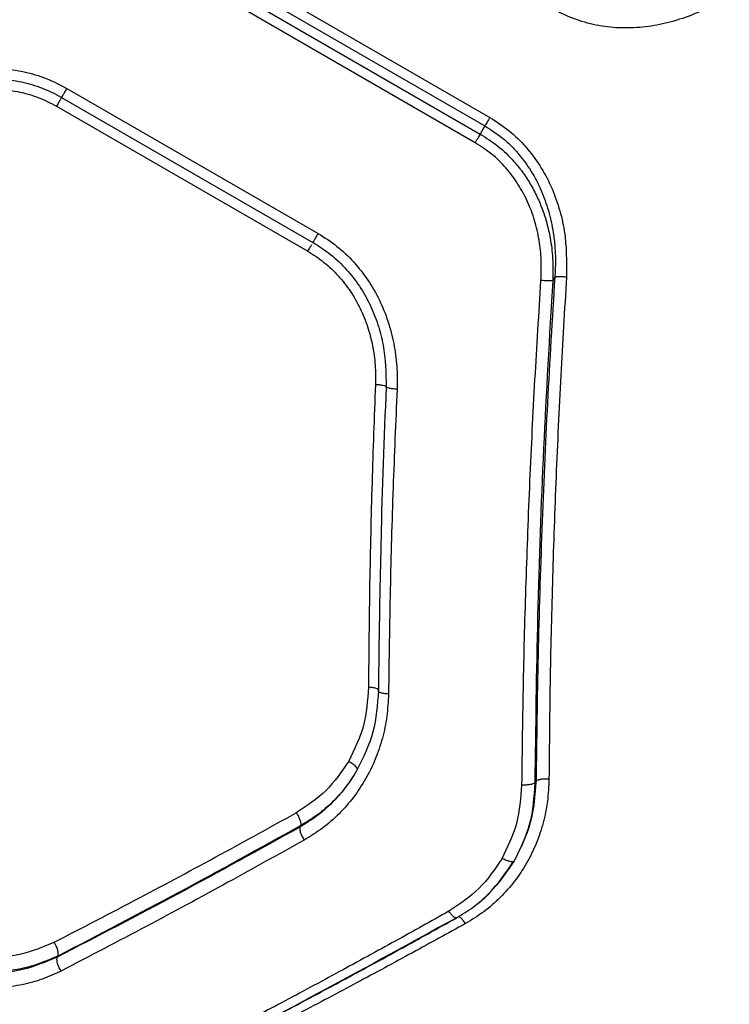
# Model space of a CAD drawing. Units: millimetres. Extents: x 15826 to 24702, y 35412 to 45380.
# Drawn here: x 19104 to 19194, y 40417 to 40542 of the extents above; entities that cross this region are included whole.
import ezdxf

# ---------------------------------------------------------------- set-up
doc = ezdxf.new("R2010")
doc.units = ezdxf.units.MM
doc.header["$LTSCALE"] = 200

msp = doc.modelspace()

# ---------------------------------------------------------------- linework, layer by layer
at = {"color": 7, "linetype": 'Continuous', "lineweight": 25}
for p, q in [((19111.03, 40558.48), (19162.99, 40528.48)), ((19111.66, 40559.57), (19163.62, 40529.57)), ((19110.44, 40557.45), (19162.4, 40527.45)), ((19161.76, 40526.35), (19109.8, 40556.35)), ((19109.12, 40532.12), (19141.12, 40513.65)), ((19109.14, 40532.12), (19109.13, 40532.1)), ((19109.8, 40533.26), (19141.77, 40514.81)), ((19108.49, 40530.99), (19140.46, 40512.54)), ((19162.99, 40528.48), (19162.4, 40527.45)), ((19141.11, 40513.68), (19141.11, 40513.67)), ((19171.89, 40509.26), (19171.62, 40508.79)), ((19149.47, 40456.52), (19149.45, 40456.62)), ((19169.51, 40445.13), (19169.35, 40444.86)), ((19139.56, 40439.45), (19139.44, 40439.24)), ((19108.59, 40422.72), (19108.66, 40422.83))]:
    msp.add_line(p, q, dxfattribs=at)
at = {"color": 1, "linetype": 'Continuous', "lineweight": 25}
msp.add_line((19141.11, 40513.67), (19141.09, 40513.65), dxfattribs=at)
at = {"color": 7, "linetype": 'Continuous', "lineweight": 25}
for points, knots in [([(19194.09, 40545.11), (19193.26, 40544.59), (19191.58, 40543.55), (19188.85, 40542.36), (19186, 40541.48), (19183.06, 40540.98), (19180.09, 40540.89), (19177.13, 40541.25), (19174.25, 40542.04), (19172.48, 40542.94), (19171.6, 40543.4)], [0, 0, 0, 0, 0.1245604, 0.2494615, 0.3759885, 0.4998032, 0.6251822, 0.7503206, 0.875258, 1, 1, 1, 1]), ([(19087.6, 40532.05), (19088.44, 40532.55), (19090.11, 40533.54), (19092.83, 40534.64), (19095.65, 40535.43), (19098.55, 40535.83), (19101.48, 40535.84), (19104.38, 40535.43), (19107.2, 40534.61), (19108.94, 40533.71), (19109.8, 40533.26)], [0, 0, 0, 0, 0.1252144, 0.2507783, 0.3768277, 0.5007416, 0.6258941, 0.7505233, 0.8753062, 1, 1, 1, 1]), ([(19088.54, 40531), (19090.1, 40531.86), (19092.45, 40533.16), (19095.91, 40534.1), (19098.59, 40534.49), (19101.32, 40534.52), (19104.04, 40534.14), (19106.69, 40533.38), (19108.33, 40532.54), (19109.14, 40532.12)], [0, 0, 0, 0, 0.24708, 0.371029, 0.495864, 0.621287, 0.746921, 0.873568, 1, 1, 1, 1]), ([(19089.48, 40529.96), (19090.93, 40530.76), (19093.13, 40531.96), (19096.35, 40532.82), (19098.84, 40533.18), (19101.34, 40533.2), (19103.84, 40532.84), (19106.25, 40532.15), (19107.75, 40531.38), (19108.49, 40530.99)], [0, 0, 0, 0, 0.249414, 0.375321, 0.499164, 0.625742, 0.749323, 0.874875, 1, 1, 1, 1]), ([(19162.99, 40528.48), (19163.76, 40527.99), (19165.32, 40526.98), (19167.27, 40525.02), (19168.93, 40522.77), (19170.2, 40520.32), (19171.15, 40517.65), (19171.67, 40515.26), (19171.92, 40513.1), (19172, 40511.22), (19171.93, 40509.93), (19171.89, 40509.26)], [0, 0, 0, 0, 0.122821, 0.247968, 0.369662, 0.497422, 0.617871, 0.74831, 0.826036, 0.909922, 1, 1, 1, 1]), ([(19163.62, 40529.57), (19164.45, 40529.04), (19166.12, 40527.96), (19168.25, 40525.85), (19170.04, 40523.47), (19171.45, 40520.84), (19172.48, 40518.04), (19173.4, 40514.18), (19173.39, 40511.21), (19173.38, 40509.24)], [0, 0, 0, 0, 0.124645, 0.250345, 0.37563, 0.500829, 0.625948, 0.750979, 1, 1, 1, 1]), ([(19162.4, 40527.45), (19163.16, 40526.96), (19164.71, 40525.97), (19166.46, 40524.27), (19167.8, 40522.62), (19168.81, 40521.09), (19169.66, 40519.47), (19170.36, 40517.79), (19170.91, 40516.06), (19171.37, 40514), (19171.68, 40511.56), (19171.64, 40509.74), (19171.62, 40508.79)], [0, 0, 0, 0, 0.124033, 0.250526, 0.331316, 0.414844, 0.50128, 0.58063, 0.663811, 0.750906, 0.869578, 1, 1, 1, 1]), ([(19170.13, 40508.81), (19170.16, 40509.67), (19170.22, 40511.38), (19169.94, 40513.95), (19169.37, 40516.46), (19168.47, 40518.86), (19167.26, 40521.12), (19165.73, 40523.17), (19163.9, 40524.97), (19162.47, 40525.89), (19161.76, 40526.35)], [0, 0, 0, 0, 0.125458, 0.251354, 0.377969, 0.501717, 0.626811, 0.751513, 0.875855, 1, 1, 1, 1]), ([(19141.77, 40514.81), (19142.59, 40514.28), (19144.23, 40513.23), (19146.35, 40511.19), (19148.17, 40508.89), (19149.62, 40506.35), (19150.72, 40503.62), (19151.45, 40500.79), (19151.85, 40497.89), (19151.83, 40495.95), (19151.82, 40494.98)], [0, 0, 0, 0, 0.124748, 0.249829, 0.373796, 0.49972, 0.623793, 0.749707, 0.874947, 1, 1, 1, 1]), ([(19141.11, 40513.67), (19141.88, 40513.17), (19143.42, 40512.18), (19145.41, 40510.27), (19147.09, 40508.11), (19148.43, 40505.73), (19149.43, 40503.21), (19150.35, 40499.73), (19150.4, 40497.05), (19150.44, 40495.26)], [0, 0, 0, 0, 0.126321, 0.252393, 0.378122, 0.503734, 0.628482, 0.752632, 1, 1, 1, 1]), ([(19140.46, 40512.54), (19141.16, 40512.09), (19142.57, 40511.18), (19144.39, 40509.44), (19145.94, 40507.45), (19147.17, 40505.27), (19148.12, 40502.95), (19148.74, 40500.52), (19149.09, 40498.04), (19149.07, 40496.38), (19149.07, 40495.56)], [0, 0, 0, 0, 0.124957, 0.249884, 0.374878, 0.500225, 0.623945, 0.74998, 0.875269, 1, 1, 1, 1]), ([(19167.71, 40444.61), (19167.76, 40448.97), (19167.87, 40457.53), (19168.22, 40470.43), (19168.71, 40483.27), (19169.33, 40496.07), (19169.87, 40504.61), (19170.13, 40508.81)], [0, 0, 0, 0, 0.206591, 0.405783, 0.605177, 0.805675, 1, 1, 1, 1]), ([(19171.62, 40508.79), (19171.21, 40501.67), (19170.37, 40487.37), (19169.62, 40466), (19169.44, 40451.92), (19169.35, 40444.86)], [0, 0, 0, 0, 0.331007, 0.664504, 1, 1, 1, 1]), ([(19171.89, 40509.26), (19171.56, 40503.91), (19170.9, 40493.17), (19170.21, 40477.11), (19169.71, 40461.05), (19169.58, 40450.45), (19169.51, 40445.13)], [0, 0, 0, 0, 0.247826, 0.49733, 0.747943, 1, 1, 1, 1]), ([(19171.62, 40508.79), (19171.55, 40508.79), (19171.4, 40508.77), (19171, 40508.77), (19170.57, 40508.79), (19170.28, 40508.8), (19170.13, 40508.81)], [0, 0, 0, 0, 0.279707, 0.5593195, 0.7795503, 1, 1, 1, 1]), ([(19173.38, 40509.24), (19173.13, 40505.06), (19172.61, 40496.57), (19172.03, 40483.84), (19171.58, 40471.06), (19171.27, 40458.23), (19171.19, 40449.71), (19171.15, 40445.37)], [0, 0, 0, 0, 0.194316, 0.394773, 0.594184, 0.793425, 1, 1, 1, 1]), ([(19173.38, 40509.24), (19173.22, 40509.25), (19172.89, 40509.27), (19172.45, 40509.28), (19172.09, 40509.28), (19171.96, 40509.27), (19171.89, 40509.26)], [0, 0, 0, 0, 0.249963, 0.499932, 0.749781, 1, 1, 1, 1]), ([(19149.07, 40495.56), (19148.91, 40491.4), (19148.6, 40482.93), (19148.3, 40470.08), (19148.22, 40461.45), (19148.18, 40457.05)], [0, 0, 0, 0, 0.321203, 0.65453, 1, 1, 1, 1]), ([(19150.44, 40495.26), (19150.43, 40495.3), (19150.41, 40495.36), (19150.05, 40495.45), (19149.58, 40495.52), (19149.24, 40495.54), (19149.07, 40495.56)], [0, 0, 0, 0, 0.280148, 0.55926, 0.779698, 1, 1, 1, 1]), ([(19150.44, 40495.26), (19150.16, 40488.76), (19149.88, 40482.03), (19149.77, 40475.4), (19149.76, 40475.18)], [0, 0, 0, 0, 0.966506, 1, 1, 1, 1]), ([(19151.82, 40494.98), (19151.62, 40494.99), (19151.33, 40495.01), (19151, 40495.06), (19150.72, 40495.11), (19150.46, 40495.18), (19150.45, 40495.24), (19150.44, 40495.26)], [0, 0, 0, 0, 0.250198, 0.375719, 0.500845, 0.75036, 1, 1, 1, 1]), ([(19151.82, 40494.98), (19151.64, 40490.79), (19151.28, 40482.26), (19150.91, 40469.32), (19150.79, 40460.62), (19150.73, 40456.19)], [0, 0, 0, 0, 0.321204, 0.654531, 1, 1, 1, 1]), ([(19149.77, 40475.34), (19149.76, 40474.95), (19149.71, 40472.98), (19149.62, 40469.05), (19149.52, 40463.17), (19149.47, 40458.87), (19149.45, 40456.52)], [0, 0, 0, 0, 0.063049, 0.311617, 0.623835, 1, 1, 1, 1]), ([(19148.18, 40457.05), (19148.06, 40455.39), (19147.83, 40452.07), (19146.39, 40449.13), (19145.67, 40447.66)], [0, 0, 0, 0, 0.499251, 1, 1, 1, 1]), ([(19149.45, 40456.62), (19149.46, 40456.67), (19149.46, 40456.78), (19149.13, 40456.92), (19148.69, 40457.01), (19148.35, 40457.04), (19148.18, 40457.05)], [0, 0, 0, 0, 0.280148, 0.55926, 0.779699, 1, 1, 1, 1]), ([(19150.73, 40456.19), (19150.68, 40455.24), (19150.59, 40453.34), (19150, 40450.55), (19149.1, 40447.88), (19147.86, 40445.35), (19146.32, 40443.02), (19144.47, 40440.92), (19142.38, 40439.06), (19140.79, 40438.09), (19139.99, 40437.6)], [0, 0, 0, 0, 0.1245236, 0.2499162, 0.3752943, 0.5001443, 0.6254038, 0.7501483, 0.8756654, 1, 1, 1, 1]), ([(19149.45, 40456.62), (19149.32, 40454.83), (19149.06, 40451.25), (19147.5, 40448.08), (19146.72, 40446.5)], [0, 0, 0, 0, 0.4991257, 1, 1, 1, 1]), ([(19145.67, 40447.66), (19144.78, 40446.34), (19143.01, 40443.7), (19140.34, 40441.95), (19139, 40441.08)], [0, 0, 0, 0, 0.49998, 1, 1, 1, 1]), ([(19145.67, 40447.66), (19145.85, 40447.54), (19146.22, 40447.31), (19146.59, 40446.95), (19146.76, 40446.67), (19146.74, 40446.55), (19146.72, 40446.5)], [0, 0, 0, 0, 0.279565, 0.558919, 0.779235, 1, 1, 1, 1]), ([(19146.72, 40446.5), (19146.24, 40445.72), (19145.31, 40444.25), (19143.56, 40442.3), (19141.64, 40440.6), (19140.16, 40439.68), (19139.44, 40439.24)], [0, 0, 0, 0, 0.262038, 0.500372, 0.756636, 1, 1, 1, 1]), ([(19146.72, 40446.5), (19146.22, 40445.7), (19145.25, 40444.17), (19143.45, 40442.24), (19141.57, 40440.65), (19140.21, 40439.84), (19139.56, 40439.45)], [0, 0, 0, 0, 0.277013, 0.535981, 0.776954, 1, 1, 1, 1]), ([(19171.15, 40445.37), (19171.11, 40444.43), (19171.02, 40442.54), (19170.45, 40439.78), (19169.57, 40437.13), (19168.34, 40434.63), (19166.81, 40432.32), (19164.98, 40430.25), (19162.9, 40428.42), (19161.32, 40427.46), (19160.53, 40426.98)], [0, 0, 0, 0, 0.1250722, 0.2506109, 0.3755084, 0.5004635, 0.6253073, 0.750254, 0.8752628, 1, 1, 1, 1]), ([(19165.19, 40435.28), (19165.9, 40436.74), (19167.34, 40439.67), (19167.59, 40442.96), (19167.71, 40444.61)], [0, 0, 0, 0, 0.5001763, 1, 1, 1, 1]), ([(19169.51, 40445.13), (19169.36, 40443.33), (19169.08, 40439.73), (19167.51, 40436.54), (19166.72, 40434.95)], [0, 0, 0, 0, 0.5006066, 1, 1, 1, 1]), ([(19169.35, 40444.86), (19169.23, 40443.11), (19169, 40439.6), (19167.48, 40436.5), (19166.72, 40434.95)], [0, 0, 0, 0, 0.50002, 1, 1, 1, 1]), ([(19169.35, 40444.86), (19169.28, 40444.82), (19169.14, 40444.74), (19168.73, 40444.65), (19168.24, 40444.6), (19167.89, 40444.61), (19167.71, 40444.61)], [0, 0, 0, 0, 0.249953, 0.499907, 0.749701, 1, 1, 1, 1]), ([(19171.15, 40445.37), (19170.97, 40445.37), (19170.62, 40445.38), (19170.13, 40445.33), (19169.72, 40445.25), (19169.58, 40445.17), (19169.51, 40445.13)], [0, 0, 0, 0, 0.249973, 0.500037, 0.749987, 1, 1, 1, 1]), ([(19108.18, 40424.6), (19111.8, 40426.47), (19118.81, 40430.1), (19129.1, 40435.61), (19135.78, 40439.3), (19139, 40441.08)], [0, 0, 0, 0, 0.354656, 0.687988, 1, 1, 1, 1]), ([(19139, 40441.08), (19139.1, 40440.92), (19139.28, 40440.61), (19139.48, 40440.14), (19139.59, 40439.71), (19139.57, 40439.54), (19139.56, 40439.45)], [0, 0, 0, 0, 0.249949, 0.499899, 0.749672, 1, 1, 1, 1]), ([(19139.56, 40439.45), (19134.38, 40436.58), (19124.01, 40430.82), (19113.78, 40425.5), (19108.66, 40422.83)], [0, 0, 0, 0, 0.499242, 1, 1, 1, 1]), ([(19139.44, 40439.24), (19134.27, 40436.38), (19123.92, 40430.66), (19113.71, 40425.37), (19108.59, 40422.72)], [0, 0, 0, 0, 0.499262, 1, 1, 1, 1]), ([(19139.44, 40439.24), (19139.43, 40439.15), (19139.41, 40438.97), (19139.52, 40438.55), (19139.72, 40438.07), (19139.9, 40437.76), (19139.99, 40437.6)], [0, 0, 0, 0, 0.249979, 0.500046, 0.74999, 1, 1, 1, 1]), ([(19139.99, 40437.6), (19136.76, 40435.8), (19130.06, 40432.07), (19119.74, 40426.5), (19112.7, 40422.83), (19109.07, 40420.94)], [0, 0, 0, 0, 0.311486, 0.644818, 1, 1, 1, 1]), ([(19165.19, 40435.28), (19164.28, 40433.94), (19162.48, 40431.24), (19159.77, 40429.45), (19158.41, 40428.55)], [0, 0, 0, 0, 0.500338, 1, 1, 1, 1]), ([(19159.37, 40427.69), (19160.11, 40428.14), (19161.58, 40429.05), (19164.2, 40431.32), (19165.67, 40433.46), (19166.65, 40434.88)], [0, 0, 0, 0, 0.250212, 0.500741, 1, 1, 1, 1]), ([(19166.72, 40434.95), (19165.74, 40433.54), (19164.27, 40431.42), (19162.35, 40429.64), (19161.61, 40429.16), (19161.59, 40429.15)], [0, 0, 0, 0, 0.661367, 0.993414, 1, 1, 1, 1]), ([(19166.72, 40434.95), (19166.66, 40434.9), (19166.54, 40434.81), (19166.12, 40434.87), (19165.64, 40435.04), (19165.34, 40435.2), (19165.19, 40435.28)], [0, 0, 0, 0, 0.279565, 0.558919, 0.779235, 1, 1, 1, 1]), ([(19158.41, 40428.55), (19156.14, 40427.28), (19151.49, 40424.68), (19144.39, 40420.8), (19137.25, 40416.96), (19130.25, 40413.27), (19123.32, 40409.69), (19116.15, 40406.05), (19111.23, 40403.63), (19108.68, 40402.37)], [0, 0, 0, 0, 0.1351124, 0.2764208, 0.4239261, 0.5632471, 0.6979194, 0.8435037, 1, 1, 1, 1]), ([(19159.47, 40427.76), (19159.42, 40427.72), (19159.31, 40427.64), (19159.01, 40427.81), (19158.7, 40428.14), (19158.51, 40428.41), (19158.41, 40428.55)], [0, 0, 0, 0, 0.279565, 0.558916, 0.779233, 1, 1, 1, 1]), ([(19109.71, 40401.7), (19111.2, 40402.42), (19113.87, 40403.73), (19117.43, 40405.5), (19120.22, 40406.89), (19122.54, 40408.06), (19126.91, 40410.28), (19132.46, 40413.15), (19139.05, 40416.61), (19143.44, 40418.96), (19147.01, 40420.89), (19150.24, 40422.64), (19154.47, 40424.96), (19157.62, 40426.72), (19159.37, 40427.69)], [0, 0, 0, 0, 0.091676, 0.164497, 0.218455, 0.261764, 0.305967, 0.484383, 0.598125, 0.703075, 0.747824, 0.812099, 0.89616, 1, 1, 1, 1]), ([(19160.53, 40426.98), (19158.28, 40425.74), (19153.66, 40423.19), (19146.62, 40419.39), (19139.52, 40415.63), (19132.57, 40412.02), (19125.67, 40408.51), (19118.52, 40404.94), (19113.62, 40402.57), (19111.08, 40401.34)], [0, 0, 0, 0, 0.134813, 0.275834, 0.423065, 0.562405, 0.697369, 0.843234, 1, 1, 1, 1]), ([(19159.16, 40427.6), (19153.68, 40424.58), (19142.62, 40418.48), (19128.69, 40411.18), (19120.34, 40407.05), (19117.41, 40405.6)], [0, 0, 0, 0, 0.389523, 0.786378, 1, 1, 1, 1]), ([(19090.23, 40425.54), (19091.68, 40424.82), (19094.6, 40423.39), (19099.35, 40422.62), (19104.04, 40422.88), (19106.8, 40424.03), (19108.18, 40424.6)], [0, 0, 0, 0, 0.250628, 0.500938, 0.750601, 1, 1, 1, 1]), ([(19108.66, 40422.83), (19108.69, 40422.95), (19108.74, 40423.18), (19108.63, 40423.69), (19108.43, 40424.18), (19108.27, 40424.46), (19108.18, 40424.6)], [0, 0, 0, 0, 0.280082, 0.559328, 0.779723, 1, 1, 1, 1]), ([(19108.59, 40422.72), (19107.15, 40422.11), (19104.23, 40420.87), (19100.06, 40420.58), (19096.67, 40420.92), (19094.1, 40421.51), (19091.55, 40422.4), (19089.96, 40423.26), (19089.15, 40423.68)], [0, 0, 0, 0, 0.2416232, 0.4884462, 0.6141751, 0.7413215, 0.869919, 1, 1, 1, 1]), ([(19108.66, 40422.83), (19107.17, 40422.21), (19104.94, 40421.28), (19101.64, 40420.86), (19098.29, 40420.82), (19094.87, 40421.43), (19091.59, 40422.61), (19090.03, 40423.44), (19089.25, 40423.85)], [0, 0, 0, 0, 0.249339, 0.374357, 0.499471, 0.747825, 0.873489, 1, 1, 1, 1]), ([(19109.07, 40420.94), (19108.28, 40420.57), (19106.71, 40419.84), (19104.15, 40419.15), (19101.49, 40418.77), (19098.76, 40418.75), (19096.02, 40419.06), (19093.31, 40419.71), (19090.66, 40420.66), (19089, 40421.54), (19088.17, 40421.98)], [0, 0, 0, 0, 0.125187, 0.250841, 0.37589, 0.50109, 0.625869, 0.750656, 0.875487, 1, 1, 1, 1]), ([(19109.07, 40420.94), (19108.96, 40421.12), (19108.75, 40421.48), (19108.58, 40422.02), (19108.53, 40422.45), (19108.57, 40422.63), (19108.59, 40422.72)], [0, 0, 0, 0, 0.280084, 0.559325, 0.779722, 1, 1, 1, 1])]:
    msp.add_open_spline(points, degree=3, knots=knots, dxfattribs=at)
at = {"color": 1, "linetype": 'Continuous', "lineweight": 25}
for points, knots in [([(19109.13, 40532.1), (19109.13, 40532.1), (19109.13, 40532.09), (19109, 40531.87), (19108.78, 40531.49), (19108.59, 40531.16), (19108.49, 40530.99)], [0, 0, 0, 0, 0.109546, 0.406364, 0.703182, 1, 1, 1, 1]), ([(19141.77, 40514.81), (19141.67, 40514.64), (19141.47, 40514.31), (19141.25, 40513.92), (19141.12, 40513.68), (19141.11, 40513.68), (19141.11, 40513.68)], [0, 0, 0, 0, 0.270463, 0.540926, 0.811388, 1, 1, 1, 1]), ([(19140.92, 40513.34), (19140.86, 40513.24), (19140.73, 40513.02), (19140.55, 40512.71), (19140.46, 40512.54)], [0, 0, 0, 0, 0.456356, 1, 1, 1, 1]), ([(19150.73, 40456.19), (19150.54, 40456.2), (19150.15, 40456.23), (19149.72, 40456.33), (19149.48, 40456.44), (19149.47, 40456.51), (19149.47, 40456.52)], [0, 0, 0, 0, 0.298486, 0.596882, 0.895531, 1, 1, 1, 1]), ([(19160.53, 40426.98), (19160.42, 40427.14), (19160.21, 40427.45), (19159.89, 40427.75), (19159.66, 40427.87), (19159.59, 40427.83), (19159.57, 40427.81)], [0, 0, 0, 0, 0.295662, 0.590354, 0.885061, 1, 1, 1, 1])]:
    msp.add_open_spline(points, degree=3, knots=knots, dxfattribs=at)
at = {"color": 7, "linetype": 'Continuous', "lineweight": 25}
for points in [[(19109.8, 40533.26), (19109.71, 40533.1), (19109.51, 40532.76), (19109.29, 40532.37), (19109.14, 40532.12), (19109.14, 40532.12), (19109.14, 40532.12)], [(19163.62, 40529.57), (19163.56, 40529.47), (19163.44, 40529.26), (19163.27, 40528.96), (19163.11, 40528.69), (19163.03, 40528.55), (19162.99, 40528.48)], [(19162.4, 40527.45), (19162.36, 40527.39), (19162.28, 40527.25), (19162.12, 40526.97), (19161.95, 40526.67), (19161.82, 40526.46), (19161.76, 40526.35)]]:
    msp.add_open_spline(points, degree=3, dxfattribs=at)

doc.saveas('drawing.dxf')
